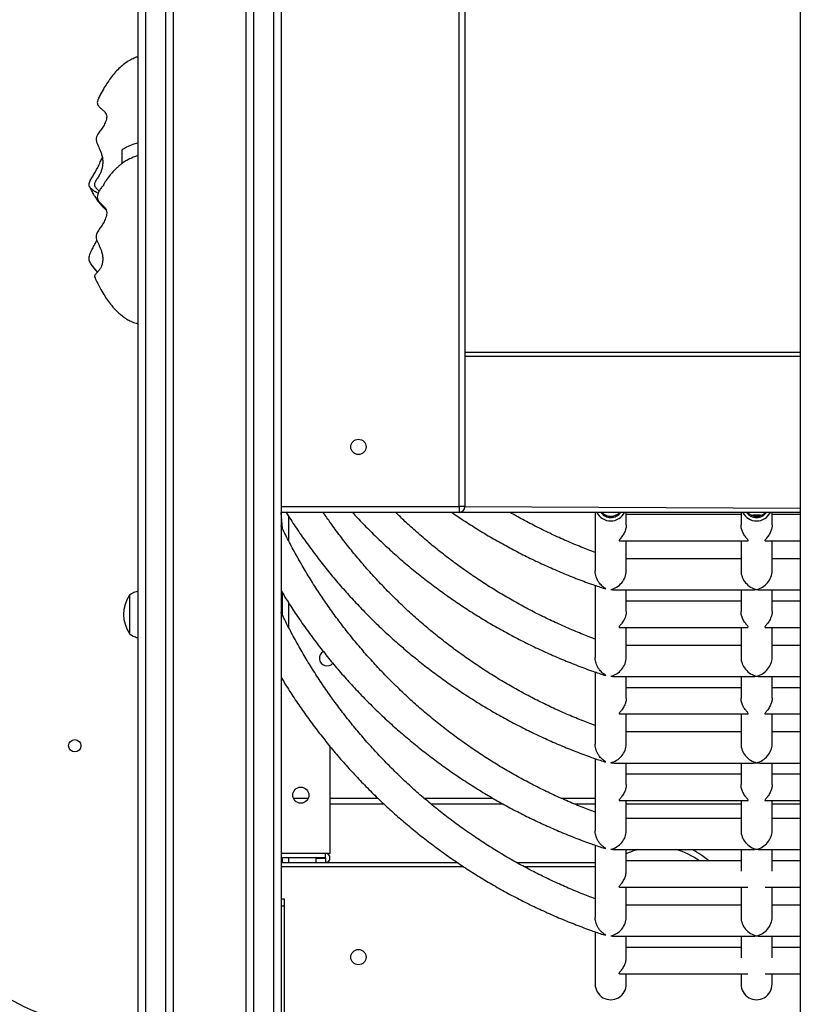
# Model space of a CAD drawing. Units: millimetres. Extents: x 15402 to 35748, y 12993 to 28031.
# Drawn here: x 31340 to 31875, y 26028 to 26704 of the extents above; entities that cross this region are included whole.
import ezdxf

# ---------------------------------------------------------------- set-up
doc = ezdxf.new("R2010")
doc.units = ezdxf.units.MM
doc.layers.add('TIPTAP', color=6, linetype='Continuous')
doc.layers.add('TIPTAP_DIM', color=9, linetype='Continuous')

# ---------------------------------------------------------------- blocks, each defined once
blk = doc.blocks.new('LM205_side2')
at = {"layer": 'TIPTAP'}
for p, q in [((-474, 50), (-474, 2843)), ((-469, 2843), (-469, 50)), ((-455, 50), (-455, 2843)), ((-450, 2843), (-450, 50)), ((-400, 50), (-400, 2275)), ((-395, 2275), (-395, 50)), ((-381, 50), (-381, 2275)), ((-376, 2275), (-376, 50)), ((-20, 2275.05), (-20, 0)), ((-254, 1444), (-254, 2220)), ((-250, 2220), (-250, 1444)), ((-250, 1550), (-20, 1550)), ((-20, 1547), (-250, 1547)), ((-376, 1444), (-254, 1444)), ((-254, 1440), (-376, 1440)), ((-375, 1428.84), (-376, 1440)), ((-254, 1444), (-254, 1440)), ((-250, 1444), (-254, 1444)), ((-20, 1440), (-254, 1440)), ((-250, 1444), (-20, 1443)), ((-160.65, 1440), (-160.65, 1399.85)), ((-139.35, 1431.48), (-139.35, 1440)), ((-60.65, 1438.58), (-139.35, 1438.58)), ((-60.65, 1440), (-60.64, 1431.48)), ((-39.35, 1431.48), (-39.35, 1440)), ((-20, 1438.58), (-39.35, 1438.58)), ((-371, 1437.63), (-371, 1420.81)), ((-143.99, 1420.58), (-56.06, 1420.58)), ((-139.35, 1399.82), (-139.35, 1420.58)), ((-60.65, 1420.58), (-60.65, 1399.82)), ((-43.99, 1420.58), (-20, 1420.58)), ((-39.35, 1399.82), (-39.35, 1420.58)), ((-60.65, 1408.21), (-139.35, 1408.21)), ((-20, 1408.21), (-39.35, 1408.21)), ((-375, 1369.44), (-375, 1384.64)), ((-160.65, 1389.96), (-160.65, 1340.46)), ((-147.74, 1386.91), (-52.26, 1386.91)), ((-139.35, 1372.09), (-139.35, 1386.91)), ((-60.65, 1386.91), (-60.64, 1372.09)), ((-47.74, 1386.91), (-20, 1386.91)), ((-39.35, 1372.09), (-39.35, 1386.91)), ((-480, 1383.2), (-480, 1356.8)), ((-371, 1378.23), (-371, 1361.42)), ((-60.65, 1379.18), (-139.35, 1379.18)), ((-20, 1379.18), (-39.35, 1379.18)), ((-143.99, 1361.19), (-56.06, 1361.18)), ((-139.35, 1340.43), (-139.35, 1361.18)), ((-60.65, 1361.18), (-60.65, 1340.43)), ((-43.99, 1361.19), (-20, 1361.18)), ((-39.35, 1340.43), (-39.35, 1361.18)), ((-60.65, 1348.82), (-139.35, 1348.82)), ((-20, 1348.82), (-39.35, 1348.82)), ((-160.65, 1330.56), (-160.65, 1281.06)), ((-147.74, 1327.52), (-52.26, 1327.52)), ((-139.35, 1312.69), (-139.35, 1327.52)), ((-60.65, 1327.52), (-60.64, 1312.7)), ((-47.74, 1327.52), (-20, 1327.52)), ((-39.35, 1312.69), (-39.35, 1327.52)), ((-60.65, 1319.79), (-139.35, 1319.79)), ((-20, 1319.79), (-39.35, 1319.79)), ((-143.99, 1301.79), (-56.06, 1301.79)), ((-139.35, 1281.03), (-139.35, 1301.79)), ((-60.65, 1301.79), (-60.65, 1281.03)), ((-43.99, 1301.79), (-20, 1301.79)), ((-39.35, 1281.03), (-39.35, 1301.79)), ((-60.65, 1289.42), (-139.35, 1289.42)), ((-20, 1289.42), (-39.35, 1289.42)), ((-342.59, 1279.85), (-342.5, 1276.1)), ((-342.5, 1276.1), (-342.5, 1206.1)), ((-160.65, 1271.17), (-160.65, 1221.67)), ((-147.74, 1268.12), (-52.26, 1268.12)), ((-139.35, 1253.3), (-139.35, 1268.12)), ((-60.65, 1268.12), (-60.64, 1253.3)), ((-47.74, 1268.12), (-20, 1268.12)), ((-39.35, 1253.3), (-39.35, 1268.12)), ((-60.65, 1260.39), (-139.35, 1260.39)), ((-20, 1260.39), (-39.35, 1260.39)), ((-367.58, 1244), (-357.42, 1244)), ((-342.5, 1244), (-309.64, 1244)), ((-277.93, 1244), (-230.74, 1244)), ((-184.04, 1244), (-160.65, 1244)), ((-305.42, 1240), (-342.5, 1240)), ((-223.7, 1240), (-273.2, 1240)), ((-160.65, 1240), (-174.77, 1240)), ((-143.99, 1242.4), (-56.06, 1242.39)), ((-139.35, 1221.64), (-139.35, 1242.39)), ((-60.65, 1240), (-139.35, 1240)), ((-60.65, 1242.39), (-60.65, 1221.64)), ((-43.99, 1242.4), (-20, 1242.39)), ((-39.35, 1221.64), (-39.35, 1242.39)), ((-20, 1240), (-39.35, 1240)), ((-60.65, 1230.03), (-139.35, 1230.03)), ((-20, 1230.03), (-39.35, 1230.03)), ((-160.65, 1211.78), (-160.65, 1162.27)), ((-342.5, 1206.1), (-376, 1206.1)), ((-345.55, 1206.1), (-376, 1206.1)), ((-345.55, 1203.1), (-375, 1203.1)), ((-375, 1200), (-375, 1203.1)), ((-371, 1203.1), (-371, 1200)), ((-352.25, 1203), (-352.25, 1200)), ((-352.25, 1203), (-345.55, 1203)), ((-345.55, 1203.1), (-345.55, 1206.1)), ((-345.55, 1203), (-345.55, 1200)), ((-147.74, 1208.73), (-52.26, 1208.73)), ((-139.36, 1193.91), (-139.35, 1208.73)), ((-60.65, 1208.73), (-60.65, 1193.91)), ((-47.74, 1208.73), (-20, 1208.73)), ((-39.35, 1193.91), (-39.35, 1208.73)), ((-250.79, 1197), (-376, 1197)), ((-375, 1200), (-255.33, 1200)), ((-214.72, 1200), (-160.65, 1200)), ((-160.65, 1197), (-209.29, 1197)), ((-60.65, 1201), (-139.35, 1201)), ((-20, 1201), (-39.35, 1201)), ((-143.94, 1183), (-56.01, 1183)), ((-139.35, 1162.24), (-139.35, 1183)), ((-60.65, 1183), (-60.65, 1162.24)), ((-43.99, 1183), (-20, 1183)), ((-39.35, 1162.24), (-39.35, 1183)), ((-376, 1175), (-374, 1175)), ((-374, 1170), (-376, 1170)), ((-374, 1175), (-374, 1093)), ((-60.65, 1170.64), (-139.35, 1170.64)), ((-20, 1170.64), (-39.35, 1170.64)), ((-160.65, 1152.38), (-160.65, 1116.44)), ((-147.74, 1149.34), (-52.26, 1149.34)), ((-139.36, 1134.51), (-139.35, 1149.34)), ((-60.65, 1149.34), (-60.65, 1134.52)), ((-47.74, 1149.34), (-20, 1149.34)), ((-39.35, 1134.52), (-39.35, 1149.34)), ((-60.65, 1141.61), (-139.35, 1141.61)), ((-20, 1141.61), (-39.35, 1141.61)), ((-143.94, 1123.61), (-56.01, 1123.61)), ((-139.35, 1116.44), (-139.35, 1123.61)), ((-60.65, 1123.61), (-60.65, 1116.44)), ((-43.99, 1123.61), (-20, 1123.61)), ((-39.35, 1116.44), (-39.35, 1123.61))]:
    blk.add_line(p, q, dxfattribs=at)
for centre, radius in [((-323, 1485), 5.25), ((-517.5, 1280), 4.25), ((-362.5, 1246.1), 5.5), ((-323, 1135), 5.25)]:
    blk.add_circle(centre, radius, dxfattribs=at)
for centre, radius, start, end in [((-254, 1444), 4, 269.99937, 359.99918), ((-150, 1444.82), 10.65, 206.91035, 333.08965), ((-150, 1444.82), 8.35, 215.25644, 324.74356), ((-50, 1444.82), 10.65, 206.91035, 333.08965), ((-50, 1444.82), 8.35, 215.25644, 324.74356), ((-460.94, 1370.1), 23.13, 145.4943, 214.5056), ((-344.5, 1340), 5.25, 118.9905, 319.2273), ((-499.19, 1214.28), 125, 151.36172, 281.62784), ((-345.54, 1203.05), 3.05, 269.77423, 90.22732), ((-345.55, 1203.05), 0.0501, 271.8685, 88.22648), ((-118.45, 1160.48), 50, 105.21828, 114.70532), ((-118.45, 1160.48), 50, 54.12902, 74.78172), ((-118.45, 1160.48), 54, 48.61754, 63.31083)]:
    blk.add_arc(centre, radius, start, end, dxfattribs=at)
for centre, major_axis, ratio, start_param, end_param in [((-150, 1445.74), (0, 8.36), 0.998535, 2.327594, 3.955591), ((-50, 1445.74), (0, 8.36), 0.998535, 2.327594, 3.955591), ((-150, 1397.56), (8.29, 8.29), 0.806226, 4.033863, 5.60466), ((-50, 1397.56), (8.29, -8.29), 0.806226, 3.820118, 5.390915), ((-50, 1397.56), (8.29, 8.29), 0.806226, 4.033863, 5.60466), ((-150, 1397.56), (8.29, -8.29), 0.806226, 5.390915, 5.60466), ((-50, 1397.56), (8.29, 8.29), 0.806226, 3.820118, 4.033863), ((-50, 1397.56), (8.29, -8.29), 0.806226, 5.390915, 5.60466), ((-150, 1338.17), (8.29, 8.29), 0.806226, 4.033863, 5.60466), ((-50, 1338.17), (8.29, -8.29), 0.806226, 3.820118, 5.390915), ((-50, 1338.17), (8.29, 8.29), 0.806226, 4.033863, 5.60466), ((-150, 1338.17), (8.29, -8.29), 0.806226, 5.390915, 5.60466), ((-50, 1338.17), (8.29, 8.29), 0.806226, 3.820118, 4.033863), ((-50, 1338.17), (8.29, -8.29), 0.806226, 5.390915, 5.60466), ((-150, 1278.77), (8.29, 8.29), 0.806226, 4.033863, 5.60466), ((-50, 1278.77), (8.29, -8.29), 0.806226, 3.820118, 5.390915), ((-50, 1278.77), (8.29, 8.29), 0.806226, 4.033863, 5.60466), ((-150, 1278.77), (8.29, -8.29), 0.806226, 5.390915, 5.60466), ((-50, 1278.77), (8.29, 8.29), 0.806226, 3.820118, 4.033863), ((-50, 1278.77), (8.29, -8.29), 0.806226, 5.390915, 5.60466), ((-150, 1219.38), (8.29, 8.29), 0.806226, 4.033863, 5.60466), ((-50, 1219.38), (8.29, -8.29), 0.806226, 3.820118, 5.390915), ((-50, 1219.38), (8.29, 8.29), 0.806226, 4.033863, 5.60466), ((-150, 1219.38), (8.29, -8.29), 0.806226, 5.390915, 5.60466), ((-50, 1219.38), (8.29, 8.29), 0.806226, 3.820118, 4.033863), ((-50, 1219.38), (8.29, -8.29), 0.806226, 5.390915, 5.60466), ((-150, 1159.99), (8.29, 8.29), 0.806226, 4.033863, 5.60466), ((-50, 1159.99), (8.29, -8.29), 0.806226, 3.820118, 5.390915), ((-50, 1159.99), (8.29, 8.29), 0.806226, 4.033863, 5.60466), ((-150, 1159.99), (8.29, -8.29), 0.806226, 5.390915, 5.60466), ((-50, 1159.99), (8.29, 8.29), 0.806226, 3.820118, 4.033863), ((-50, 1159.99), (8.29, -8.29), 0.806226, 5.390915, 5.60466), ((-150, 1116.44), (0, 10.67), 0.998535, 1.570796, 4.712389), ((-50, 1116.44), (0, 10.67), 0.998535, 1.570796, 4.712389)]:
    blk.add_ellipse(centre, major_axis=major_axis, ratio=ratio, start_param=start_param, end_param=end_param, dxfattribs=at)
for points, knots in [([(-474, 1752.57), (-474.27, 1752.49), (-475.21, 1752.23), (-476.66, 1751.64), (-478.38, 1750.86), (-480.58, 1749.69), (-483.36, 1747.87), (-486.56, 1745.21), (-489.59, 1742.13), (-492.36, 1738.77), (-494.92, 1735.18), (-497.4, 1731.2), (-499.5, 1727.47), (-500.7, 1724.97), (-501.16, 1724.03)], [0, 0, 0, 0, 0.020498, 0.071042, 0.113935, 0.158413, 0.253061, 0.356439, 0.463178, 0.570651, 0.678734, 0.790309, 0.920825, 1, 1, 1, 1]), ([(-501.16, 1724.03), (-501.26, 1723.85), (-501.66, 1723.17), (-502.05, 1721.95), (-502.14, 1720.38), (-501.41, 1718.74), (-499.84, 1717.31), (-497.97, 1715.8), (-496.44, 1714.18), (-495.56, 1712.35), (-495.57, 1710.55), (-495.99, 1708.82), (-496.83, 1706.71), (-498.27, 1704.26), (-500.23, 1701.52), (-501.97, 1699.07), (-502.94, 1696.63), (-502.82, 1694.44), (-502.03, 1692.46), (-500.79, 1689.97), (-499.58, 1687.22), (-498.65, 1684.12), (-498.27, 1681.42), (-498.32, 1678.68), (-498.75, 1676.14), (-499.48, 1673.82), (-500.52, 1671.53), (-501.9, 1669.26), (-503.15, 1667.44), (-503.86, 1666.04), (-504.21, 1664.86), (-503.84, 1663.65), (-502.99, 1662.56), (-501.88, 1661.47), (-501.16, 1660.83), (-500.71, 1660.43)], [0, 0, 0, 0, 0.008443, 0.033151, 0.053627, 0.074275, 0.105115, 0.136622, 0.168607, 0.19279, 0.217105, 0.24053, 0.264513, 0.307661, 0.351364, 0.39511, 0.42262, 0.450447, 0.476564, 0.502828, 0.555439, 0.588908, 0.623195, 0.656729, 0.691444, 0.722164, 0.753553, 0.796058, 0.839171, 0.85804, 0.877333, 0.907897, 0.933206, 0.958575, 1, 1, 1, 1]), ([(-474, 1693.34), (-474.08, 1693.33), (-475.36, 1693.11), (-478.07, 1692.23), (-481.71, 1690.77), (-484.01, 1689.4), (-485.01, 1688.8)], [0, 0, 0, 0, 0.0193526, 0.3270868, 0.709615, 1, 1, 1, 1]), ([(-485, 1679.36), (-485, 1679.39), (-485, 1680.3), (-485, 1682.18), (-485, 1684.54), (-485, 1686.45), (-485, 1687.82), (-485, 1688.4), (-485, 1688.79), (-485, 1688.79), (-485.01, 1688.8)], [0, 0, 0, 0, 0.00616, 0.194819, 0.383302, 0.510427, 0.640768, 0.768949, 0.900753, 1, 1, 1, 1]), ([(-501.47, 1658.88), (-501.52, 1658.9), (-502.19, 1659.18), (-503.88, 1660.16), (-505.83, 1661.53), (-507.07, 1662.9), (-507.74, 1664.07), (-507.81, 1665.47), (-507.24, 1666.92), (-506.33, 1668.64), (-505, 1670.88), (-502.81, 1674.64), (-500.7, 1678.58), (-499.41, 1681.92), (-498.73, 1683.07), (-498.6, 1683.28)], [0, 0, 0, 0, 0.0110695, 0.1372316, 0.2652623, 0.3145442, 0.364637, 0.4318092, 0.4780658, 0.525499, 0.6158152, 0.7062751, 0.8895486, 0.9796795, 1, 1, 1, 1]), ([(-474, 1684.73), (-474.06, 1684.72), (-474.89, 1684.53), (-476.93, 1683.82), (-479.71, 1682.65), (-482.12, 1681.3), (-483.79, 1680.23), (-485.19, 1679.24), (-486.69, 1678.07), (-488.58, 1676.44), (-490.8, 1674.27), (-493.14, 1671.63), (-495.44, 1668.69), (-497, 1666.21), (-497.84, 1664.58), (-497.96, 1664.12), (-497.96, 1664.11)], [0, 0, 0, 0, 0.004862, 0.070641, 0.178936, 0.257274, 0.306732, 0.35431, 0.410097, 0.474599, 0.575281, 0.687536, 0.791684, 0.933054, 0.999417, 1, 1, 1, 1]), ([(-507.44, 1663.65), (-507.02, 1662.73), (-506.18, 1660.89), (-504.79, 1658.36), (-503.29, 1655.93), (-501.7, 1653.66), (-499.89, 1651.39), (-498.03, 1649.4), (-496.78, 1648.15), (-496.14, 1647.62), (-496.13, 1647.61)], [0, 0, 0, 0, 0.167043, 0.331867, 0.460458, 0.613555, 0.751854, 0.886064, 0.99842, 1, 1, 1, 1]), ([(-497.96, 1664.11), (-498.23, 1663.8), (-499.17, 1662.98), (-500.38, 1661.23), (-501.43, 1659.14), (-502.06, 1657.19), (-502.14, 1655.43), (-501.41, 1653.61), (-499.84, 1652.02), (-497.97, 1650.35), (-496.44, 1648.56), (-495.56, 1646.56), (-495.57, 1644.6), (-495.99, 1642.73), (-496.83, 1640.46), (-498.27, 1637.85), (-500.23, 1634.95), (-501.97, 1632.4), (-502.94, 1629.88), (-502.82, 1627.64), (-502.03, 1625.64), (-500.79, 1623.14), (-499.58, 1620.42), (-498.65, 1617.43), (-498.27, 1614.89), (-498.32, 1612.4), (-498.75, 1610.17), (-499.48, 1608.24), (-500.52, 1606.43), (-501.9, 1604.77), (-503.16, 1603.55), (-503.85, 1602.67), (-504.18, 1602.11), (-503.98, 1601.82), (-503.9, 1601.69)], [0, 0, 0, 0, 0.016363, 0.049092, 0.082903, 0.108533, 0.129775, 0.151192, 0.183185, 0.215868, 0.249047, 0.274132, 0.299355, 0.323653, 0.348531, 0.39329, 0.438624, 0.484004, 0.512539, 0.541405, 0.568496, 0.595742, 0.650317, 0.685034, 0.7206, 0.755387, 0.791397, 0.823263, 0.855825, 0.899917, 0.944639, 0.964212, 0.984225, 1, 1, 1, 1]), ([(-501.96, 1604.77), (-502.48, 1605.69), (-503.9, 1607.25), (-505.84, 1609.51), (-507.07, 1611.53), (-507.74, 1613.18), (-507.81, 1615.03), (-507.24, 1616.86), (-506.33, 1618.94), (-505.01, 1621.56), (-503.53, 1624.31), (-502.72, 1626.1), (-502.41, 1626.8)], [0, 0, 0, 0, 0.156365, 0.328555, 0.394838, 0.462207, 0.552546, 0.614753, 0.678551, 0.800016, 0.921676, 1, 1, 1, 1]), ([(-505.86, 1609.69), (-505.71, 1609.46), (-505.26, 1608.8), (-504.44, 1607.69), (-503.6, 1606.63), (-503.02, 1605.94), (-502.51, 1605.35), (-502.12, 1604.93), (-501.97, 1604.78), (-501.96, 1604.77)], [0, 0, 0, 0, 0.128531, 0.380359, 0.588034, 0.683323, 0.777255, 0.973219, 1, 1, 1, 1]), ([(-503.9, 1601.69), (-503.46, 1600.53), (-502.11, 1597.57), (-499.78, 1593.16), (-497.11, 1588.64), (-494.37, 1584.61), (-491.63, 1581.14), (-489, 1578.32), (-487, 1576.47), (-485.63, 1575.34), (-484.6, 1574.54), (-483.34, 1573.64), (-481.48, 1572.43), (-478.82, 1571.01), (-476.23, 1569.91), (-474.5, 1569.44), (-474, 1569.31)], [0, 0, 0, 0, 0.082422, 0.215771, 0.331343, 0.430344, 0.538763, 0.622774, 0.68454, 0.717134, 0.739137, 0.770149, 0.818422, 0.883794, 0.966753, 1, 1, 1, 1]), ([(-372.54, 1440), (-372.52, 1439.97), (-370.54, 1436.71), (-366.31, 1430.36), (-359.88, 1420.96), (-353.14, 1411.77), (-346.17, 1402.76), (-338.95, 1393.96), (-331.48, 1385.35), (-323.78, 1376.96), (-315.86, 1368.78), (-307.7, 1360.83), (-299.33, 1353.1), (-290.75, 1345.61), (-281.96, 1338.36), (-272.98, 1331.36), (-263.8, 1324.61), (-254.45, 1318.11), (-244.91, 1311.88), (-235.21, 1305.91), (-225.34, 1300.22), (-215.32, 1294.8), (-205.16, 1289.66), (-194.85, 1284.81), (-184.42, 1280.24), (-173.86, 1275.97), (-164.13, 1272.32), (-157.89, 1270.21), (-155.24, 1269.32)], [0, 0, 0, 0, 0.000313, 0.040727, 0.081142, 0.121556, 0.161971, 0.202385, 0.2428, 0.283214, 0.323629, 0.364043, 0.404457, 0.444872, 0.485286, 0.525701, 0.566116, 0.60653, 0.646944, 0.687359, 0.727774, 0.768188, 0.808602, 0.849017, 0.889432, 0.929846, 0.970261, 1, 1, 1, 1]), ([(-160.65, 1293.8), (-163.83, 1295), (-170.46, 1297.52), (-180.41, 1301.7), (-190.52, 1306.27), (-200.49, 1311.13), (-210.32, 1316.27), (-220, 1321.68), (-229.52, 1327.38), (-238.88, 1333.34), (-248.06, 1339.56), (-257.06, 1346.04), (-265.87, 1352.78), (-274.49, 1359.76), (-282.9, 1366.99), (-291.1, 1374.45), (-299.09, 1382.15), (-306.86, 1390.06), (-314.4, 1398.2), (-321.7, 1406.55), (-328.76, 1415.1), (-335.57, 1423.85), (-341.69, 1432.14), (-345.42, 1437.6), (-347.06, 1440)], [0, 0, 0, 0, 0.042351, 0.088421, 0.134491, 0.180561, 0.226631, 0.272701, 0.318771, 0.364841, 0.410912, 0.456981, 0.503051, 0.549121, 0.595191, 0.641261, 0.687331, 0.733401, 0.779471, 0.825541, 0.871611, 0.917681, 0.963751, 1, 1, 1, 1]), ([(-327.06, 1440), (-325.96, 1438.79), (-322.3, 1434.78), (-315.85, 1428.18), (-307.7, 1420.22), (-299.33, 1412.49), (-290.75, 1405), (-281.96, 1397.75), (-272.98, 1390.75), (-263.8, 1384), (-254.45, 1377.51), (-244.91, 1371.27), (-235.21, 1365.31), (-225.34, 1359.61), (-215.32, 1354.2), (-205.16, 1349.06), (-194.85, 1344.2), (-184.42, 1339.63), (-173.86, 1335.36), (-164.13, 1331.71), (-157.89, 1329.6), (-155.24, 1328.71)], [0, 0, 0, 0, 0.023688, 0.078736, 0.133783, 0.18883, 0.243877, 0.298925, 0.353973, 0.40902, 0.464067, 0.519114, 0.574161, 0.629209, 0.684256, 0.739303, 0.794351, 0.849398, 0.904445, 0.959493, 1, 1, 1, 1]), ([(-160.65, 1353.19), (-163.83, 1354.4), (-170.46, 1356.91), (-180.41, 1361.1), (-190.52, 1365.66), (-200.49, 1370.52), (-210.32, 1375.66), (-220, 1381.08), (-229.52, 1386.77), (-238.88, 1392.73), (-248.06, 1398.95), (-257.06, 1405.43), (-265.87, 1412.17), (-274.49, 1419.15), (-282.9, 1426.39), (-290.56, 1433.32), (-295.31, 1437.95), (-297.42, 1440)], [0, 0, 0, 0, 0.062476, 0.130437, 0.198399, 0.26636, 0.334321, 0.402281, 0.470243, 0.538204, 0.606166, 0.674127, 0.742089, 0.81005, 0.878011, 0.945973, 1, 1, 1, 1]), ([(-258.82, 1440), (-257.36, 1438.98), (-252.78, 1435.77), (-244.91, 1430.68), (-235.21, 1424.7), (-225.34, 1419.01), (-215.32, 1413.59), (-205.16, 1408.45), (-194.85, 1403.6), (-184.42, 1399.03), (-173.86, 1394.76), (-164.13, 1391.1), (-157.89, 1389), (-155.24, 1388.1)], [0, 0, 0, 0, 0.046117, 0.144093, 0.242069, 0.340046, 0.438023, 0.535997, 0.633975, 0.731951, 0.829927, 0.927903, 1, 1, 1, 1]), ([(-160.65, 1412.59), (-163.83, 1413.79), (-170.46, 1416.3), (-180.41, 1420.49), (-190.52, 1425.06), (-200.49, 1429.92), (-210.02, 1434.88), (-216.14, 1438.35), (-219.05, 1440)], [0, 0, 0, 0, 0.157854, 0.329567, 0.501282, 0.672996, 0.844709, 1, 1, 1, 1]), ([(-53.03, 1438.08), (-52.91, 1438.13), (-52.44, 1438.32), (-51.49, 1438.39), (-50.22, 1438.47), (-48.84, 1438.42), (-47.76, 1438.37), (-47.21, 1438.15), (-47.06, 1438.09)], [0, 0, 0, 0, 0.074309, 0.294594, 0.475359, 0.657323, 0.910408, 1, 1, 1, 1]), ([(-160.65, 1234.4), (-163.83, 1235.61), (-170.46, 1238.12), (-180.41, 1242.31), (-190.52, 1246.87), (-200.49, 1251.73), (-210.32, 1256.87), (-220, 1262.29), (-229.52, 1267.98), (-238.88, 1273.94), (-248.06, 1280.16), (-257.06, 1286.65), (-265.87, 1293.38), (-274.49, 1300.37), (-282.9, 1307.59), (-291.1, 1315.06), (-299.09, 1322.75), (-306.86, 1330.67), (-314.4, 1338.81), (-321.7, 1347.15), (-328.76, 1355.71), (-335.58, 1364.46), (-342.14, 1373.4), (-348.45, 1382.52), (-354.49, 1391.82), (-360.27, 1401.29), (-365.78, 1410.92), (-370.98, 1420.71), (-374.38, 1427.36), (-375.97, 1430.79), (-376, 1430.86)], [0, 0, 0, 0, 0.034123, 0.071243, 0.108363, 0.145482, 0.182601, 0.219721, 0.25684, 0.29396, 0.33108, 0.368199, 0.405319, 0.442438, 0.479558, 0.516678, 0.553797, 0.590917, 0.628036, 0.665155, 0.702275, 0.739395, 0.776514, 0.813634, 0.850753, 0.887873, 0.924993, 0.962112, 0.999232, 1, 1, 1, 1]), ([(-139.35, 1431.48), (-139.36, 1431.46), (-139.25, 1430.69), (-139.6, 1429), (-140.4, 1426.45), (-141.85, 1423.97), (-143.34, 1422.19), (-144.2, 1421.16), (-144.4, 1420.65), (-144.12, 1420.6), (-143.99, 1420.58)], [0, 0, 0, 0, 0.004785, 0.145089, 0.284307, 0.484696, 0.688927, 0.805739, 0.904404, 1, 1, 1, 1]), ([(-56.06, 1420.58), (-55.96, 1420.61), (-55.65, 1420.58), (-55.66, 1420.96), (-56.4, 1421.9), (-57.86, 1423.58), (-59.37, 1425.99), (-60.45, 1428.77), (-60.58, 1430.59), (-60.64, 1431.48)], [0, 0, 0, 0, 0.051727, 0.164558, 0.283388, 0.476117, 0.681189, 0.842473, 1, 1, 1, 1]), ([(-39.35, 1431.48), (-39.36, 1431.46), (-39.25, 1430.69), (-39.6, 1429), (-40.4, 1426.45), (-41.85, 1423.97), (-43.34, 1422.19), (-44.2, 1421.16), (-44.4, 1420.65), (-44.12, 1420.6), (-43.99, 1420.58)], [0, 0, 0, 0, 0.004785, 0.145088, 0.284301, 0.48469, 0.688926, 0.805738, 0.904402, 1, 1, 1, 1]), ([(-153.25, 1387.65), (-153.26, 1387.65), (-154.06, 1388.09), (-155.61, 1389.17), (-157.45, 1391.08), (-158.83, 1393.12), (-159.91, 1395.42), (-160.63, 1397.72), (-160.58, 1399.39), (-160.65, 1399.85)], [0, 0, 0, 0, 0.001211, 0.210841, 0.426675, 0.56818, 0.712839, 0.920421, 1, 1, 1, 1]), ([(-474, 1385.9), (-475, 1385.65), (-477.16, 1385.12), (-479.01, 1383.87), (-480, 1383.2)], [0, 0, 0, 0, 0.462433, 1, 1, 1, 1]), ([(-376, 1386.28), (-374.84, 1384.36), (-371.71, 1379.19), (-366.33, 1370.95), (-359.87, 1361.57), (-353.15, 1352.38), (-346.17, 1343.37), (-338.95, 1334.56), (-331.48, 1325.96), (-323.78, 1317.56), (-315.86, 1309.39), (-307.7, 1301.43), (-299.33, 1293.71), (-290.75, 1286.22), (-281.96, 1278.97), (-272.98, 1271.96), (-263.8, 1265.21), (-254.45, 1258.72), (-244.91, 1252.49), (-235.21, 1246.52), (-225.34, 1240.83), (-215.32, 1235.41), (-205.16, 1230.27), (-194.85, 1225.41), (-184.42, 1220.85), (-173.86, 1216.58), (-164.13, 1212.92), (-157.89, 1210.82), (-155.24, 1209.92)], [0, 0, 0, 0, 0.023335, 0.062819, 0.102302, 0.141786, 0.18127, 0.220754, 0.260238, 0.299721, 0.339205, 0.378689, 0.418172, 0.457656, 0.49714, 0.536624, 0.576108, 0.615591, 0.655075, 0.694559, 0.734043, 0.773527, 0.81301, 0.852494, 0.891978, 0.931461, 0.970945, 1, 1, 1, 1]), ([(-155.24, 1388.1), (-154.59, 1387.93), (-153.95, 1387.72), (-153.26, 1387.65), (-153.25, 1387.65)], [0, 0, 0, 0, 0.992911, 1, 1, 1, 1]), ([(-160.65, 1175.01), (-163.83, 1176.21), (-170.46, 1178.73), (-180.41, 1182.91), (-190.52, 1187.48), (-200.49, 1192.34), (-210.32, 1197.48), (-220, 1202.9), (-229.52, 1208.59), (-238.88, 1214.55), (-248.06, 1220.77), (-257.06, 1227.25), (-265.87, 1233.99), (-274.49, 1240.97), (-282.9, 1248.2), (-291.1, 1255.66), (-299.09, 1263.36), (-306.86, 1271.28), (-314.4, 1279.41), (-321.7, 1287.76), (-328.76, 1296.31), (-335.58, 1305.06), (-342.14, 1314), (-348.45, 1323.13), (-354.49, 1332.43), (-360.27, 1341.9), (-365.78, 1351.52), (-370.98, 1361.32), (-374.38, 1367.97), (-375.97, 1371.39), (-376, 1371.46)], [0, 0, 0, 0, 0.034123, 0.071243, 0.108363, 0.145482, 0.182602, 0.219721, 0.25684, 0.29396, 0.33108, 0.368199, 0.405319, 0.442438, 0.479558, 0.516678, 0.553797, 0.590917, 0.628036, 0.665156, 0.702276, 0.739395, 0.776515, 0.813634, 0.850754, 0.887874, 0.924993, 0.962113, 0.999232, 1, 1, 1, 1]), ([(-139.35, 1372.09), (-139.36, 1372.06), (-139.25, 1371.3), (-139.6, 1369.61), (-140.4, 1367.05), (-141.85, 1364.58), (-143.34, 1362.79), (-144.2, 1361.76), (-144.4, 1361.26), (-144.12, 1361.21), (-143.99, 1361.19)], [0, 0, 0, 0, 0.004785, 0.145089, 0.284306, 0.484696, 0.688924, 0.805742, 0.904407, 1, 1, 1, 1]), ([(-56.06, 1361.18), (-55.96, 1361.22), (-55.65, 1361.18), (-55.66, 1361.56), (-56.4, 1362.51), (-57.86, 1364.19), (-59.37, 1366.6), (-60.45, 1369.38), (-60.58, 1371.19), (-60.64, 1372.09)], [0, 0, 0, 0, 0.051727, 0.164553, 0.283387, 0.476118, 0.681196, 0.84248, 1, 1, 1, 1]), ([(-39.35, 1372.09), (-39.36, 1372.06), (-39.25, 1371.3), (-39.6, 1369.61), (-40.4, 1367.05), (-41.85, 1364.58), (-43.34, 1362.79), (-44.2, 1361.76), (-44.4, 1361.26), (-44.12, 1361.21), (-43.99, 1361.19)], [0, 0, 0, 0, 0.004785, 0.145088, 0.2843, 0.484689, 0.688923, 0.805741, 0.904405, 1, 1, 1, 1]), ([(-480, 1356.8), (-479.17, 1356.24), (-477.44, 1355.07), (-475.32, 1354.32), (-474.13, 1354.09), (-474, 1354.06)], [0, 0, 0, 0, 0.452198, 0.939093, 1, 1, 1, 1]), ([(-153.25, 1328.26), (-153.26, 1328.26), (-154.06, 1328.7), (-155.61, 1329.77), (-157.45, 1331.68), (-158.83, 1333.73), (-159.91, 1336.02), (-160.63, 1338.33), (-160.58, 1339.99), (-160.65, 1340.46)], [0, 0, 0, 0, 0.001213, 0.210844, 0.426678, 0.568186, 0.712844, 0.920427, 1, 1, 1, 1]), ([(-376, 1326.88), (-374.84, 1324.96), (-371.71, 1319.79), (-366.33, 1311.56), (-359.87, 1302.18), (-353.15, 1292.98), (-346.17, 1283.98), (-338.95, 1275.17), (-331.48, 1266.56), (-323.78, 1258.17), (-315.86, 1249.99), (-307.7, 1242.04), (-299.33, 1234.31), (-290.75, 1226.82), (-281.96, 1219.57), (-272.98, 1212.57), (-263.8, 1205.82), (-254.45, 1199.32), (-244.91, 1193.09), (-235.21, 1187.13), (-225.34, 1181.43), (-215.32, 1176.01), (-205.16, 1170.87), (-194.85, 1166.02), (-184.42, 1161.45), (-173.86, 1157.18), (-164.13, 1153.53), (-157.89, 1151.42), (-155.24, 1150.53)], [0, 0, 0, 0, 0.023335, 0.062818, 0.102302, 0.141786, 0.18127, 0.220754, 0.260237, 0.299721, 0.339205, 0.378689, 0.418172, 0.457656, 0.49714, 0.536624, 0.576108, 0.615591, 0.655075, 0.694559, 0.734043, 0.773527, 0.81301, 0.852494, 0.891978, 0.931461, 0.970945, 1, 1, 1, 1]), ([(-155.24, 1328.71), (-154.59, 1328.54), (-153.95, 1328.34), (-153.26, 1328.26), (-153.25, 1328.26)], [0, 0, 0, 0, 0.992894, 1, 1, 1, 1]), ([(-139.35, 1312.69), (-139.36, 1312.67), (-139.25, 1311.9), (-139.6, 1310.21), (-140.4, 1307.66), (-141.85, 1305.18), (-143.34, 1303.4), (-144.2, 1302.37), (-144.4, 1301.87), (-144.12, 1301.82), (-143.99, 1301.79)], [0, 0, 0, 0, 0.004791, 0.145095, 0.284311, 0.484701, 0.688929, 0.805744, 0.904411, 1, 1, 1, 1]), ([(-56.06, 1301.79), (-55.96, 1301.82), (-55.65, 1301.79), (-55.66, 1302.17), (-56.4, 1303.11), (-57.86, 1304.79), (-59.37, 1307.21), (-60.45, 1309.99), (-60.58, 1311.8), (-60.64, 1312.7)], [0, 0, 0, 0, 0.051727, 0.164551, 0.283388, 0.476116, 0.68119, 0.842473, 1, 1, 1, 1]), ([(-39.35, 1312.69), (-39.36, 1312.67), (-39.25, 1311.9), (-39.6, 1310.21), (-40.4, 1307.66), (-41.85, 1305.18), (-43.34, 1303.4), (-44.2, 1302.37), (-44.4, 1301.87), (-44.12, 1301.82), (-43.99, 1301.79)], [0, 0, 0, 0, 0.004791, 0.145094, 0.284305, 0.484694, 0.688928, 0.805742, 0.904409, 1, 1, 1, 1]), ([(-153.25, 1268.86), (-153.26, 1268.87), (-154.06, 1269.3), (-155.61, 1270.38), (-157.45, 1272.29), (-158.83, 1274.33), (-159.91, 1276.63), (-160.63, 1278.94), (-160.58, 1280.6), (-160.65, 1281.06)], [0, 0, 0, 0, 0.001211, 0.210842, 0.426673, 0.56818, 0.712838, 0.92042, 1, 1, 1, 1]), ([(-155.24, 1269.32), (-154.59, 1269.14), (-153.95, 1268.94), (-153.26, 1268.86), (-153.25, 1268.86)], [0, 0, 0, 0, 0.992897, 1, 1, 1, 1]), ([(-139.35, 1253.3), (-139.36, 1253.27), (-139.25, 1252.51), (-139.6, 1250.82), (-140.4, 1248.27), (-141.85, 1245.79), (-143.34, 1244.01), (-144.2, 1242.98), (-144.4, 1242.47), (-144.12, 1242.42), (-143.99, 1242.4)], [0, 0, 0, 0, 0.004785, 0.145089, 0.284306, 0.484696, 0.688925, 0.805742, 0.904407, 1, 1, 1, 1]), ([(-56.06, 1242.39), (-55.96, 1242.43), (-55.65, 1242.4), (-55.66, 1242.78), (-56.4, 1243.72), (-57.86, 1245.4), (-59.37, 1247.81), (-60.45, 1250.59), (-60.58, 1252.41), (-60.64, 1253.3)], [0, 0, 0, 0, 0.051727, 0.164554, 0.283385, 0.476115, 0.681196, 0.842479, 1, 1, 1, 1]), ([(-39.35, 1253.3), (-39.36, 1253.27), (-39.25, 1252.51), (-39.6, 1250.82), (-40.4, 1248.27), (-41.85, 1245.79), (-43.34, 1244.01), (-44.2, 1242.98), (-44.4, 1242.47), (-44.12, 1242.42), (-43.99, 1242.4)], [0, 0, 0, 0, 0.004785, 0.145088, 0.2843, 0.484689, 0.688924, 0.805741, 0.904405, 1, 1, 1, 1]), ([(-153.25, 1209.47), (-153.26, 1209.47), (-154.06, 1209.91), (-155.61, 1210.98), (-157.45, 1212.9), (-158.83, 1214.94), (-159.91, 1217.24), (-160.63, 1219.54), (-160.58, 1221.21), (-160.65, 1221.67)], [0, 0, 0, 0, 0.001213, 0.210844, 0.426678, 0.568185, 0.712844, 0.920427, 1, 1, 1, 1]), ([(-155.24, 1209.92), (-154.59, 1209.75), (-153.95, 1209.55), (-153.26, 1209.47), (-153.25, 1209.47)], [0, 0, 0, 0, 0.992894, 1, 1, 1, 1]), ([(-143.94, 1183), (-144.04, 1183.04), (-144.35, 1183), (-144.34, 1183.38), (-143.6, 1184.33), (-142.14, 1186.01), (-140.63, 1188.42), (-139.55, 1191.2), (-139.42, 1193.01), (-139.36, 1193.91)], [0, 0, 0, 0, 0.051726, 0.164553, 0.283388, 0.476117, 0.681196, 0.842473, 1, 1, 1, 1]), ([(-153.25, 1150.08), (-153.26, 1150.08), (-154.06, 1150.51), (-155.61, 1151.59), (-157.45, 1153.5), (-158.83, 1155.55), (-159.91, 1157.84), (-160.63, 1160.15), (-160.58, 1161.81), (-160.65, 1162.27)], [0, 0, 0, 0, 0.00121, 0.210844, 0.426673, 0.56818, 0.712838, 0.92042, 1, 1, 1, 1]), ([(-155.24, 1150.53), (-154.59, 1150.36), (-153.95, 1150.15), (-153.26, 1150.08), (-153.25, 1150.08)], [0, 0, 0, 0, 0.992893, 1, 1, 1, 1]), ([(-143.94, 1123.61), (-144.04, 1123.64), (-144.35, 1123.61), (-144.34, 1123.99), (-143.6, 1124.93), (-142.14, 1126.61), (-140.63, 1129.02), (-139.55, 1131.8), (-139.42, 1133.62), (-139.36, 1134.51)], [0, 0, 0, 0, 0.051727, 0.164554, 0.283386, 0.476116, 0.681196, 0.842479, 1, 1, 1, 1])]:
    blk.add_open_spline(points, degree=3, knots=knots, dxfattribs=at)

msp = doc.modelspace()

# ---------------------------------------------------------------- block references
at = {"layer": 'TIPTAP_DIM'}
msp.add_blockref('LM205_side2', (31894.89, 24925.76), dxfattribs=at)

doc.saveas('drawing.dxf')
